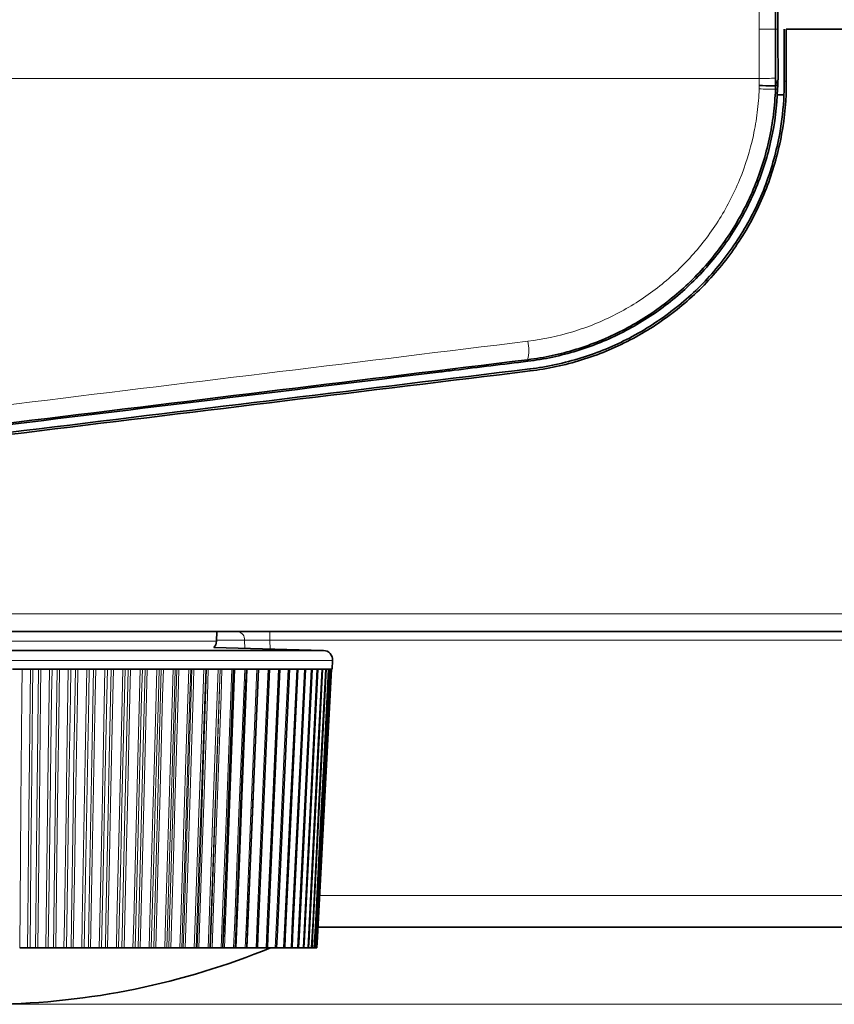
# Model space of a CAD drawing. Units: millimetres. Extents: x 27 to 806, y 42 to 553.
# Drawn here: x 373 to 395, y 42 to 68 of the extents above; entities that cross this region are included whole.
import ezdxf

# ---------------------------------------------------------------- set-up
doc = ezdxf.new("R2010")
doc.units = ezdxf.units.MM
doc.styles.add('SLDTEXTSTYLE0', font='TXT', dxfattribs={"width": 0.7, "bigfont": 'bigfont'})
doc.dimstyles.new('SLDDIMSTYLE1', dxfattribs={"dimtxt": 5.457031, "dimasz": 3.302, "dimexe": 0, "dimexo": 0.0625, "dimgap": 1.364258, "dimtad": 3, "dimdec": 3, "dimlfac": 2, "dimrnd": 1e-09, "dimzin": 12, "dimdsep": 46, "dimtxsty": 'SLDTEXTSTYLE0', "dimblk1": 'OPEN30', "dimblk2": 'OPEN30', "dimsah": 1, "dimcen": 0.09, "dimadec": 0, "dimazin": 3, "dimtfac": 1, "dimtdec": 3, "dimtofl": 0, "dimtmove": 0, "dimatfit": 3, "dimldrblk": 'OPEN30', "dimfxl": 1, "dimfrac": 2, "dimtolj": 1, "dimtzin": 12, "dimarcsym": 0})

# ---------------------------------------------------------------- blocks, each defined once
blk = doc.blocks.new('_Open30')
at = {"color": 0, "linetype": 'ByBlock', "lineweight": -2}
for p, q in [((-1, 0.267949), (0, 0)), ((0, 0), (-1, -0.267949)), ((0, 0), (-1, 0))]:
    blk.add_line(p, q, dxfattribs=at)
blk = doc.blocks.new('_D_5')
at = {"color": 8, "linetype": 'Continuous', "lineweight": 0}
for p, q in [((372.707, 87.042), (429.438, 87.042)), ((428.438, 87.042), (428.438, 42.042)), ((372.707, 42.042), (429.438, 42.042))]:
    blk.add_line(p, q, dxfattribs=at)
at = {"color": 8, "linetype": 'Continuous', "lineweight": 18, "xscale": 3.302, "yscale": 3.302}
for p, rotation in [((428.438, 87.042), 90), ((428.438, 42.042), 270)]:
    blk.add_blockref('_Open30', p, dxfattribs=dict(at, rotation=rotation))
at = {"color": 8, "linetype": 'Continuous', "lineweight": 18, "insert": (422.299, 61.24), "char_height": 4.7625, "attachment_point": 1, "rotation": 90, "style": 'SLDTEXTSTYLE0'}
blk.add_mtext('90', dxfattribs=at)

msp = doc.modelspace()

# ---------------------------------------------------------------- linework, layer by layer
at = {"color": 8, "linetype": 'Continuous', "lineweight": 18}
for p, q in [((393.45651, 67.93662), (393.02267, 67.93662)), ((393.51697, 67.93662), (393.45651, 67.93662)), ((393.02266, 66.62769), (309.7965, 66.62769)), ((393.01965, 66.35054), (393.02266, 66.43662)), ((393.02266, 66.43662), (393.02266, 66.62769)), ((393.45651, 66.63642), (393.50391, 66.4352)), ((393.68713, 66.55253), (393.74173, 66.55299)), ((393.4532, 66.34181), (393.50915, 66.33981)), ((386.87326, 59.11715), (386.86778, 59.15897)), ((386.92833, 58.91396), (386.9344, 58.85942)), ((152.92626, 52.41045), (396.48677, 52.41045)), ((380.02322, 51.70841), (380.02322, 51.93662)), ((364.81095, 51.68226), (378.60207, 51.68226)), ((379.34778, 51.70841), (378.60253, 51.70841)), ((379.35558, 51.49131), (379.34778, 51.70841)), ((397.44035, 51.70841), (380.02322, 51.70841)), ((380.02322, 51.70841), (380.03115, 51.47362)), ((363.11034, 51.43662), (381.44411, 51.43662)), ((381.68723, 51.17362), (361.7258, 51.17362)), ((381.34173, 44.93111), (396.84742, 44.93111)), ((378.78402, 43.83589), (378.77273, 43.54161))]:
    msp.add_line(p, q, dxfattribs=at)
at = {"color": 7, "linetype": 'Continuous', "lineweight": 35}
for p, q in [((393.68845, 67.93662), (393.68612, 66.82449)), ((393.74173, 66.55299), (393.73659, 67.93662)), ((393.73659, 67.93662), (397.30243, 67.93662)), ((393.68612, 66.82449), (393.68713, 66.55253)), ((393.45651, 66.43662), (393.4532, 66.34181)), ((393.45651, 66.63642), (393.45651, 66.43608)), ((393.45651, 66.43608), (393.50391, 66.4352)), ((393.51261, 66.43504), (393.50391, 66.4352)), ((393.50915, 66.33981), (393.51261, 66.43504)), ((393.51281, 66.58662), (393.51261, 66.43504)), ((393.51281, 66.58662), (393.52282, 66.58662)), ((393.49155, 66.18736), (393.67969, 66.18745)), ((396.41866, 51.93662), (152.99436, 51.93662)), ((378.60207, 51.68226), (378.60651, 51.93662)), ((381.44411, 51.43662), (378.53187, 51.51288)), ((381.44411, 51.43662), (378.53187, 51.51288)), ((363.11034, 51.43662), (381.44411, 51.43662)), ((381.67507, 50.94161), (381.68723, 51.17362)), ((373.69738, 50.94161), (373.18345, 50.94161)), ((374.20586, 50.94161), (373.69738, 50.94161)), ((374.70748, 50.94161), (374.20586, 50.94161)), ((375.20088, 50.94161), (374.70748, 50.94161)), ((375.6847, 50.94161), (375.20088, 50.94161)), ((376.15762, 50.94161), (375.6847, 50.94161)), ((376.61834, 50.94161), (376.15762, 50.94161)), ((377.06559, 50.94161), (376.61834, 50.94161)), ((377.49816, 50.94161), (377.06559, 50.94161)), ((377.91485, 50.94161), (377.49816, 50.94161)), ((378.31452, 50.94161), (377.91485, 50.94161)), ((378.69608, 50.94161), (378.31452, 50.94161)), ((379.05849, 50.94161), (378.69608, 50.94161)), ((379.40074, 50.94161), (379.05849, 50.94161)), ((379.72191, 50.94161), (379.40074, 50.94161)), ((380.0211, 50.94161), (379.72191, 50.94161)), ((380.2975, 50.94161), (380.0211, 50.94161)), ((380.55036, 50.94161), (380.2975, 50.94161)), ((380.77898, 50.94161), (380.55036, 50.94161)), ((380.98273, 50.94161), (380.77898, 50.94161)), ((381.16105, 50.94161), (380.98273, 50.94161)), ((381.31346, 50.94161), (381.16105, 50.94161)), ((381.43954, 50.94161), (381.31346, 50.94161)), ((381.53894, 50.94161), (381.43954, 50.94161)), ((381.61139, 50.94161), (381.53894, 50.94161)), ((381.65669, 50.94161), (381.61139, 50.94161)), ((381.67472, 50.94161), (381.65669, 50.94161)), ((396.84742, 44.08662), (381.29783, 44.08662)), ((379.09936, 43.54159), (379.11117, 43.83591)), ((373.37241, 43.54161), (373.58102, 43.54161)), ((373.64672, 43.54161), (373.79036, 43.54161)), ((373.85378, 43.54161), (374.06857, 43.54161)), ((374.13347, 43.54161), (374.2667, 43.54161)), ((374.32926, 43.54161), (374.54963, 43.54161)), ((374.61357, 43.54161), (374.73601, 43.54161)), ((374.79755, 43.54161), (375.02291, 43.54161)), ((375.0857, 43.54161), (375.19703, 43.54161)), ((375.25737, 43.54161), (375.48709, 43.54161)), ((375.54857, 43.54161), (375.64847, 43.54161)), ((375.70745, 43.54161), (375.94091, 43.54161)), ((376.00091, 43.54161), (376.08911, 43.54161)), ((376.14657, 43.54161), (376.38313, 43.54161)), ((376.44147, 43.54161), (376.51774, 43.54161)), ((376.57352, 43.54161), (376.81253, 43.54161)), ((376.86906, 43.54161), (376.93318, 43.54161)), ((376.98713, 43.54161), (377.22793, 43.54161)), ((377.2825, 43.54161), (377.3343, 43.54161)), ((377.38627, 43.54161), (377.6282, 43.54161)), ((377.68065, 43.54161), (377.71999, 43.54161)), ((377.76984, 43.54161), (378.01224, 43.54161)), ((378.06244, 43.54161), (378.0892, 43.54161)), ((378.13678, 43.54161), (378.37899, 43.54161)), ((378.42679, 43.54161), (378.44091, 43.54161)), ((378.48611, 43.54161), (378.72746, 43.54161)), ((378.81685, 43.54161), (379.05668, 43.54161)), ((379.1281, 43.54161), (379.36575, 43.54161)), ((379.41901, 43.54161), (379.41091, 43.54161)), ((379.41901, 43.54161), (379.65383, 43.54161)), ((379.69139, 43.54161), (379.92013, 43.54161)), ((379.95756, 43.54161), (380.16392, 43.54161)), ((380.19915, 43.54161), (380.38452, 43.54161)), ((380.41747, 43.54161), (380.58134, 43.54161)), ((380.61175, 43.54161), (380.75383, 43.54161)), ((380.78162, 43.54161), (380.90153, 43.54161)), ((380.9269, 43.54161), (381.02402, 43.54161)), ((381.04727, 43.54161), (381.12097, 43.54161)), ((381.14248, 43.54161), (381.19212, 43.54161)), ((381.21183, 43.54161), (381.23727, 43.54161)), ((381.25513, 43.54161), (381.2563, 43.54161))]:
    msp.add_line(p, q, dxfattribs=at)
at = {"color": 8, "linetype": 'Continuous', "lineweight": 18, "flags": 128}
for points in [[(373.43695, 50.94161), (373.43071, 50.22442), (373.40573, 47.35565), (373.39321, 45.92127), (373.37241, 43.54161)], [(373.58102, 43.54161), (373.58825, 44.25869), (373.61722, 47.12703), (373.63172, 48.5612), (373.65583, 50.94161)], [(373.72492, 50.94161), (373.71735, 50.22453), (373.68707, 47.35619), (373.67191, 45.92202), (373.64672, 43.54161)], [(373.79036, 43.54161), (373.79806, 44.2588), (373.82889, 47.12756), (373.84432, 48.56195), (373.86994, 50.94161)], [(373.93681, 50.94161), (373.92878, 50.22442), (373.89663, 47.35565), (373.88053, 45.92127), (373.85378, 43.54161)], [(374.06857, 43.54161), (374.07769, 44.25869), (374.11423, 47.12703), (374.13253, 48.5612), (374.16293, 50.94161)], [(374.23119, 50.94161), (374.22173, 50.22453), (374.18388, 47.35619), (374.16494, 45.92202), (374.13347, 43.54161)], [(374.2667, 43.54161), (374.27617, 44.2588), (374.3141, 47.12756), (374.33308, 48.56195), (374.36458, 50.94161)], [(374.43056, 50.94161), (374.42076, 50.22442), (374.38152, 47.35565), (374.36188, 45.92127), (374.32926, 43.54161)], [(374.54963, 43.54161), (374.56063, 44.25869), (374.60465, 47.12703), (374.62669, 48.5612), (374.66329, 50.94161)], [(374.73054, 50.94161), (374.71921, 50.22453), (374.6739, 47.35619), (374.65123, 45.92202), (374.61357, 43.54161)], [(374.73601, 43.54161), (374.74724, 44.2588), (374.79216, 47.12756), (374.81464, 48.56195), (374.85194, 50.94161)], [(374.91684, 50.94161), (374.90529, 50.22442), (374.85908, 47.35565), (374.83596, 45.92127), (374.79755, 43.54161)], [(375.02291, 43.54161), (375.03574, 44.25869), (375.08712, 47.12703), (375.11284, 48.5612), (375.15556, 50.94161)], [(375.2216, 50.94161), (375.20844, 50.22453), (375.15578, 47.35619), (375.12944, 45.92202), (375.0857, 43.54161)], [(375.19703, 43.54161), (375.20997, 44.2588), (375.26176, 47.12756), (375.28768, 48.56195), (375.33068, 50.94161)], [(375.39432, 50.94161), (375.38106, 50.22442), (375.32801, 47.35565), (375.30146, 45.92127), (375.25737, 43.54161)], [(375.48709, 43.54161), (375.50173, 44.25869), (375.56033, 47.12703), (375.58966, 48.5612), (375.63837, 50.94161)], [(375.70302, 50.94161), (375.68806, 50.22453), (375.62821, 47.35619), (375.59828, 45.92202), (375.54857, 43.54161)], [(375.64847, 43.54161), (375.6631, 44.2588), (375.72163, 47.12756), (375.7509, 48.56195), (375.79949, 50.94161)], [(375.86169, 50.94161), (375.84676, 50.22442), (375.787, 47.35565), (375.7571, 45.92127), (375.70745, 43.54161)], [(375.94091, 43.54161), (375.95732, 44.25869), (376.02298, 47.12703), (376.05583, 48.5612), (376.1104, 50.94161)], [(376.17349, 50.94161), (376.15678, 50.22453), (376.0899, 47.35619), (376.05645, 45.92202), (376.00091, 43.54161)], [(376.08911, 43.54161), (376.10538, 44.2588), (376.17048, 47.12756), (376.20304, 48.56195), (376.25708, 50.94161)], [(376.31767, 50.94161), (376.30111, 50.22442), (376.23481, 47.35565), (376.20164, 45.92127), (376.14657, 43.54161)], [(376.38313, 43.54161), (376.40125, 44.25869), (376.47379, 47.12703), (376.51008, 48.5612), (376.57036, 50.94161)], [(376.63172, 50.94161), (376.61329, 50.22453), (376.53956, 47.35619), (376.50269, 45.92202), (376.44147, 43.54161)], [(376.51774, 43.54161), (376.53561, 44.2588), (376.6071, 47.12756), (376.64286, 48.56195), (376.70219, 50.94161)], [(376.76101, 50.94161), (376.74286, 50.22442), (376.67021, 47.35565), (376.63386, 45.92127), (376.57352, 43.54161)], [(376.81253, 43.54161), (376.83232, 44.25869), (376.91154, 47.12703), (376.95117, 48.5612), (377.01699, 50.94161)], [(377.07645, 50.94161), (377.05636, 50.22453), (376.97599, 47.35619), (376.93579, 45.92202), (376.86906, 43.54161)], [(376.93318, 43.54161), (376.9526, 44.2588), (377.03029, 47.12756), (377.06914, 48.56195), (377.13361, 50.94161)], [(377.1905, 50.94161), (377.17081, 50.22442), (377.09201, 47.35565), (377.05258, 45.92127), (376.98713, 43.54161)], [(377.22793, 43.54161), (377.24934, 44.25869), (377.33502, 47.12703), (377.37788, 48.5612), (377.44906, 50.94161)], [(377.50646, 50.94161), (377.48476, 50.22453), (377.39796, 47.35619), (377.35456, 45.92202), (377.2825, 43.54161)], [(377.3343, 43.54161), (377.35521, 44.2588), (377.43889, 47.12756), (377.48073, 48.56195), (377.55016, 50.94161)], [(377.60496, 50.94161), (377.58379, 50.22442), (377.49904, 47.35565), (377.45664, 45.92127), (377.38627, 43.54161)], [(377.6282, 43.54161), (377.65116, 44.25869), (377.74307, 47.12703), (377.78905, 48.5612), (377.8654, 50.94161)], [(377.92057, 50.94161), (377.89732, 50.22453), (377.80434, 47.35619), (377.75784, 45.92202), (377.68065, 43.54161)], [(377.71999, 43.54161), (377.74234, 44.2588), (377.83177, 47.12756), (377.87649, 48.56195), (377.95069, 50.94161)], [(378.00325, 50.94161), (377.98065, 50.22442), (377.8902, 47.35565), (377.84495, 45.92127), (377.76984, 43.54161)], [(378.01224, 43.54161), (378.0367, 44.25869), (378.13458, 47.12703), (378.18354, 48.5612), (378.26485, 50.94161)], [(378.31765, 50.94161), (378.29292, 50.22453), (378.19401, 47.35619), (378.14454, 45.92202), (378.06244, 43.54161)], [(378.0892, 43.54161), (378.11293, 44.2588), (378.20786, 47.12756), (378.25534, 48.56195), (378.3341, 50.94161)], [(378.38429, 50.94161), (378.36032, 50.22442), (378.26441, 47.35565), (378.21642, 45.92127), (378.13678, 43.54161)], [(378.37899, 43.54161), (378.40488, 44.25869), (378.50846, 47.12703), (378.56028, 48.5612), (378.64633, 50.94161)], [(378.69661, 50.94161), (378.67046, 50.22453), (378.56589, 47.35619), (378.5136, 45.92202), (378.42679, 43.54161)], [(378.44091, 43.54161), (378.46595, 44.2588), (378.56614, 47.12756), (378.61624, 48.56195), (378.69935, 50.94161)], [(378.74702, 50.94161), (378.72175, 50.22442), (378.62064, 47.35565), (378.57006, 45.92127), (378.48611, 43.54161)], [(378.72746, 43.54161), (378.7547, 44.25869), (378.86371, 47.12703), (378.91824, 48.5612), (379.00879, 50.94161)], [(379.09045, 50.94161), (379.06395, 50.22442), (378.95792, 47.35565), (378.90488, 45.92127), (378.81685, 43.54161)], [(379.05668, 43.54161), (379.0852, 44.25869), (379.19934, 47.12703), (379.25643, 48.5612), (379.35123, 50.94161)], [(379.41364, 50.94161), (379.38599, 50.22442), (379.27533, 47.35565), (379.21997, 45.92127), (379.1281, 43.54161)], [(379.36575, 43.54161), (379.39548, 44.25869), (379.51443, 47.12703), (379.57392, 48.5612), (379.67271, 50.94161)], [(379.71571, 50.94161), (379.68697, 50.22442), (379.57199, 47.35565), (379.51447, 45.92127), (379.41901, 43.54161)], [(379.65383, 43.54161), (379.68468, 44.25869), (379.80812, 47.12703), (379.86986, 48.5612), (379.97237, 50.94161)], [(379.92013, 43.54161), (379.95202, 44.25869), (380.0796, 47.12703), (380.14341, 48.5612), (380.24936, 50.94161)], [(380.16392, 43.54161), (380.19675, 44.25869), (380.32813, 47.12703), (380.39384, 48.5612), (380.50294, 50.94161)], [(380.38452, 43.54161), (380.41822, 44.25869), (380.55303, 47.12703), (380.62046, 48.5612), (380.73242, 50.94161)], [(380.58134, 43.54161), (380.6158, 44.25869), (380.75369, 47.12703), (380.82265, 48.5612), (380.93715, 50.94161)], [(380.75383, 43.54161), (380.78897, 44.25869), (380.92954, 47.12703), (380.99985, 48.5612), (381.11658, 50.94161)], [(380.90153, 43.54161), (380.93724, 44.25869), (381.08012, 47.12703), (381.15158, 48.5612), (381.27022, 50.94161)], [(381.02402, 43.54161), (381.06021, 44.25869), (381.205, 47.12703), (381.27742, 48.5612), (381.39764, 50.94161)], [(381.12097, 43.54161), (381.15754, 44.25869), (381.30385, 47.12703), (381.37703, 48.5612), (381.4985, 50.94161)], [(381.19212, 43.54161), (381.22897, 44.25869), (381.3764, 47.12703), (381.45013, 48.5612), (381.57253, 50.94161)], [(381.23727, 43.54161), (381.2743, 44.25869), (381.42244, 47.12703), (381.49652, 48.5612), (381.61951, 50.94161)], [(381.2563, 43.54161), (381.2934, 44.25869), (381.44185, 47.12703), (381.51608, 48.5612), (381.63932, 50.94161)]]:
    msp.add_lwpolyline(points, dxfattribs=at)
at = {"color": 7, "linetype": 'Continuous', "lineweight": 35, "flags": 128}
for points in [[(379.05641, 50.94161), (379.02892, 50.22453), (378.91897, 47.35619), (378.86399, 45.92202), (378.78402, 43.83589)], [(379.39606, 50.94161), (379.3673, 50.22453), (379.25228, 47.35619), (379.19477, 45.92202), (379.11111, 43.83589)], [(379.40586, 43.54158), (379.41815, 43.83582), (379.71518, 50.9416)], [(379.69139, 43.54158), (379.70414, 43.83575), (380.01226, 50.9416)], [(379.95517, 43.54158), (379.96835, 43.83568), (380.28671, 50.9416)], [(380.19648, 43.54159), (380.21004, 43.83561), (380.53778, 50.94158)], [(380.41466, 43.5416), (380.42857, 43.83555), (380.76478, 50.94158)], [(380.60911, 43.5416), (380.62332, 43.8355), (380.96709, 50.94157)], [(380.77929, 43.54158), (380.79377, 43.83545), (381.14415, 50.94158)], [(380.92474, 43.54157), (380.93946, 43.83541), (381.29548, 50.94159)], [(381.04506, 43.54157), (381.05997, 43.83538), (381.42067, 50.9416)], [(381.13992, 43.54158), (381.15498, 43.83535), (381.51937, 50.94159)], [(381.20906, 43.54159), (381.22423, 43.83533), (381.59131, 50.94157)], [(381.2523, 43.54161), (381.26754, 43.83532), (381.63629, 50.94157)], [(381.2695, 43.54159), (381.28477, 43.83532), (381.65419, 50.94157)], [(378.77416, 43.54161), (378.80045, 44.2588), (378.80535, 44.39246)]]:
    msp.add_lwpolyline(points, dxfattribs=at)
at = {"color": 8, "linetype": 'Continuous', "lineweight": 18}
for centre, radius, start, end in [((393.12182, 72.48711), 5.86026, 269.030426, 273.27406), ((393.39655, 74.30422), 7.96261, 267.286959, 270.407645), ((385.8686, 59.40696), 1.0295, 346.06144, 13.457775), ((379.1349, 51.72747), 0.21373, 354.882213, 78.115414)]:
    msp.add_arc(centre, radius, start, end, dxfattribs=at)
at = {"color": 7, "linetype": 'Continuous', "lineweight": 35}
for centre, radius, start, end in [((378.35211, 51.68662), 0.25, 315.975883, 359), ((381.43757, 51.18671), 0.25, 357, 88.5), ((372.4307, 62.03971), 20, 270.790167, 292.358402)]:
    msp.add_arc(centre, radius, start, end, dxfattribs=at)
at = {"color": 8, "linetype": 'Continuous', "lineweight": 18}
for points in [[(393.02267, 67.93662), (393.02267, 68.37296), (393.02266, 68.80928), (393.02266, 69.24555)], [(393.02266, 66.62769), (393.02266, 67.06396), (393.02267, 67.50028), (393.02267, 67.93662)], [(360.50956, 56.42612), (369.30986, 57.50125), (378.0976, 58.57485), (386.86983, 59.64655)]]:
    msp.add_open_spline(points, degree=3, dxfattribs=at)
at = {"color": 7, "linetype": 'Continuous', "lineweight": 35}
for points in [[(393.45651, 69.23682), (393.45651, 68.80346), (393.45651, 68.37006), (393.45651, 67.93662)], [(393.51436, 68.43662), (393.51527, 68.26995), (393.51614, 68.10329), (393.51697, 67.93662)], [(393.45651, 67.93662), (393.45651, 67.50319), (393.45651, 67.06978), (393.45651, 66.63642)], [(393.45651, 66.43662), (393.45651, 66.43644), (393.45651, 66.43626), (393.45651, 66.43608)], [(393.68713, 66.55253), (393.68758, 66.43038), (393.68508, 66.30869), (393.67969, 66.18745)], [(386.86778, 59.15897), (378.09563, 58.08668), (369.3073, 57.01241), (360.50665, 55.93664)], [(384.9157, 58.87821), (385.56831, 58.95786), (386.22083, 59.03751), (386.87326, 59.11715)], [(360.51342, 55.89963), (368.51943, 56.87686), (376.51501, 57.85282), (384.49741, 58.82715)], [(386.92833, 58.91396), (378.24442, 57.8551), (369.54561, 56.79444), (360.83513, 55.73234)], [(360.84133, 55.67799), (369.55175, 56.74002), (378.25052, 57.80063), (386.9344, 58.85942)], [(384.49741, 58.82715), (384.63685, 58.84417), (384.77628, 58.86119), (384.9157, 58.87821)]]:
    msp.add_open_spline(points, degree=3, dxfattribs=at)
for points, knots in [([(393.51697, 67.93662), (393.51805, 67.71991), (393.51906, 67.50319), (393.52, 67.28648), (393.52048, 67.17812), (393.52093, 67.06977), (393.52137, 66.96141), (393.52181, 66.85305), (393.52223, 66.74469), (393.52264, 66.63633), (393.5227, 66.61976), (393.52276, 66.60319), (393.52282, 66.58662)], [0, 0, 0, 0, 0.00130358393, 0.00130358393, 0.00130358393, 0.00195537611, 0.00195537611, 0.00195537611, 0.00260716834, 0.00260716834, 0.00260716834, 0.00270684831, 0.00270684831, 0.00270684831, 0.00270684831]), ([(386.9344, 58.85942), (387.40098, 58.91631), (387.85563, 59.01435), (388.52078, 59.21946), (388.73962, 59.29776), (389.17133, 59.47495), (389.38518, 59.57436), (390.0102, 59.90078), (390.40219, 60.15279), (390.95402, 60.58118), (391.13179, 60.73258), (391.47452, 61.05322), (391.64018, 61.22333), (392.10837, 61.75086), (392.38541, 62.12673), (392.74918, 62.72624), (392.86166, 62.93212), (393.06824, 63.35656), (393.1619, 63.57453), (393.40974, 64.23356), (393.53337, 64.68398), (393.70046, 65.60614), (393.74349, 66.07997), (393.74173, 66.55299)], [0, 0, 0, 0, 0.125, 0.125, 0.1875, 0.1875, 0.25, 0.25, 0.375, 0.375, 0.4375, 0.4375, 0.5, 0.5, 0.625, 0.625, 0.6875, 0.6875, 0.75, 0.75, 0.875, 0.875, 1, 1, 1, 1]), ([(393.45651, 66.43662), (393.45645, 66.43478), (393.41129, 66.43375), (393.25384, 66.43375), (393.14224, 66.43478), (393.02266, 66.43662)], [0, 0, 0, 0, 0.5, 0.5, 1, 1, 1, 1]), ([(393.4532, 66.34181), (393.44541, 66.11856), (393.42768, 65.89631), (393.37247, 65.45382), (393.33482, 65.23302), (393.24088, 64.79922), (393.18456, 64.58564), (393.05365, 64.16489), (392.97903, 63.95772), (392.81151, 63.54989), (392.71858, 63.3492), (392.51395, 62.95446), (392.4023, 62.76078), (392.16467, 62.38771), (392.03823, 62.20738), (391.77025, 61.85873), (391.62871, 61.69041), (391.33056, 61.36603), (391.17392, 61.20993), (390.84506, 60.91024), (390.67463, 60.76834), (390.32409, 60.50161), (390.14373, 60.37654), (389.77273, 60.14259), (389.58208, 60.03372), (389.19062, 59.83251), (388.9892, 59.73991), (388.57821, 59.57274), (388.37022, 59.49873), (387.94935, 59.36947), (387.73656, 59.31423), (387.30591, 59.22244), (387.08806, 59.1859), (386.86778, 59.15897)], [0, 0, 0, 0, 0.0625, 0.0625, 0.125, 0.125, 0.1875, 0.1875, 0.25, 0.25, 0.3125, 0.3125, 0.375, 0.375, 0.4375, 0.4375, 0.5, 0.5, 0.5625, 0.5625, 0.625, 0.625, 0.6875, 0.6875, 0.75, 0.75, 0.8125, 0.8125, 0.875, 0.875, 0.9375, 0.9375, 1, 1, 1, 1]), ([(393.50915, 66.33981), (393.49284, 65.88963), (393.4368, 65.44736), (393.29539, 64.79538), (393.23869, 64.57996), (393.10564, 64.15303), (393.02886, 63.94068), (392.77314, 63.3207), (392.56825, 62.92728), (392.2105, 62.36629), (392.08286, 62.18414), (391.81016, 61.82991), (391.66512, 61.65805), (391.21278, 61.16748), (390.88558, 60.87017), (390.35684, 60.46818), (390.17427, 60.34151), (389.79597, 60.10341), (389.60193, 59.99313), (389.01058, 59.69029), (388.60198, 59.52448), (387.75613, 59.26478), (387.31689, 59.17104), (386.87326, 59.11715)], [0, 0, 0, 0, 0.125, 0.125, 0.1875, 0.1875, 0.25, 0.25, 0.375, 0.375, 0.4375, 0.4375, 0.5, 0.5, 0.625, 0.625, 0.6875, 0.6875, 0.75, 0.75, 0.875, 0.875, 1, 1, 1, 1]), ([(393.67969, 66.18745), (393.66436, 65.84263), (393.62562, 65.50151), (393.52382, 64.9358), (393.4726, 64.7093), (393.34932, 64.25961), (393.27679, 64.03527), (393.02999, 63.3782), (392.82707, 62.96109), (392.46703, 62.36579), (392.33774, 62.17241), (392.06057, 61.79581), (391.91258, 61.61269), (391.4493, 61.09015), (391.11174, 60.7737), (390.37994, 60.20381), (389.98299, 59.94861), (389.16264, 59.51953), (388.73606, 59.34383), (387.85037, 59.06942), (387.39009, 58.97026), (386.92833, 58.91396)], [0.0007237329, 0.0007237329, 0.0007237329, 0.0007237329, 0.0027823103, 0.0027823103, 0.0041734654, 0.0041734654, 0.0055646205, 0.0055646205, 0.0083469308, 0.0083469308, 0.0097380859, 0.0097380859, 0.011129241, 0.011129241, 0.0139115513, 0.0139115513, 0.0166938615, 0.0166938615, 0.0194761718, 0.0194761718, 0.0222584821, 0.0222584821, 0.0222584821, 0.0222584821]), ([(373.64672, 43.54161), (373.64295, 43.54161), (373.6354, 43.54161), (373.61959, 43.54161), (373.60267, 43.54161), (373.5895, 43.54161), (373.58281, 43.54161), (373.58102, 43.54161)], [0, 0, 0, 0, 0.22932187, 0.45865088, 0.68782436, 0.91695544, 1, 1, 1, 1]), ([(373.85378, 43.54161), (373.84854, 43.54161), (373.83807, 43.54161), (373.82082, 43.54161), (373.8049, 43.54161), (373.79518, 43.54161), (373.79107, 43.54161), (373.79036, 43.54161)], [0, 0, 0, 0, 0.23779844, 0.47560308, 0.71327453, 0.95092183, 1, 1, 1, 1]), ([(374.13347, 43.54161), (374.12992, 43.54161), (374.12282, 43.54161), (374.1074, 43.54161), (374.09059, 43.54161), (374.07727, 43.54161), (374.0704, 43.54161), (374.06857, 43.54161)], [0, 0, 0, 0, 0.22932187, 0.45865088, 0.68782436, 0.91695544, 1, 1, 1, 1]), ([(374.32926, 43.54161), (374.32392, 43.54161), (374.31324, 43.54161), (374.29605, 43.54161), (374.28047, 43.54161), (374.27118, 43.54161), (374.26735, 43.54161), (374.2667, 43.54161)], [0, 0, 0, 0, 0.23779844, 0.47560308, 0.71327453, 0.95092183, 1, 1, 1, 1]), ([(374.61357, 43.54161), (374.61026, 43.54161), (374.60363, 43.54161), (374.58863, 43.54161), (374.57197, 43.54161), (374.55855, 43.54161), (374.55151, 43.54161), (374.54963, 43.54161)], [0, 0, 0, 0, 0.22932187, 0.45865088, 0.68782436, 0.91695544, 1, 1, 1, 1]), ([(374.79755, 43.54161), (374.79212, 43.54161), (374.78127, 43.54161), (374.76418, 43.54161), (374.74897, 43.54161), (374.74015, 43.54161), (374.73662, 43.54161), (374.73601, 43.54161)], [0, 0, 0, 0, 0.23779844, 0.47560308, 0.71327453, 0.95092183, 1, 1, 1, 1]), ([(375.0857, 43.54161), (375.08263, 43.54161), (375.07649, 43.54161), (375.06196, 43.54161), (375.0455, 43.54161), (375.032, 43.54161), (375.02482, 43.54161), (375.02291, 43.54161)], [0, 0, 0, 0, 0.22932187, 0.45865088, 0.68782436, 0.91695544, 1, 1, 1, 1]), ([(375.25737, 43.54161), (375.25187, 43.54161), (375.24086, 43.54161), (375.22393, 43.54161), (375.20914, 43.54161), (375.20081, 43.54161), (375.19758, 43.54161), (375.19703, 43.54161)], [0, 0, 0, 0, 0.237798443, 0.475603076, 0.713274532, 0.950921833, 1, 1, 1, 1]), ([(375.54857, 43.54161), (375.54575, 43.54161), (375.54011, 43.54161), (375.52609, 43.54161), (375.50988, 43.54161), (375.49634, 43.54161), (375.48904, 43.54161), (375.48709, 43.54161)], [0, 0, 0, 0, 0.22932187, 0.45865088, 0.68782436, 0.91695544, 1, 1, 1, 1]), ([(375.70745, 43.54161), (375.70189, 43.54161), (375.69077, 43.54161), (375.67404, 43.54161), (375.65971, 43.54161), (375.65188, 43.54161), (375.64897, 43.54161), (375.64847, 43.54161)], [0, 0, 0, 0, 0.23779844, 0.47560308, 0.71327453, 0.95092183, 1, 1, 1, 1]), ([(376.00091, 43.54161), (375.99835, 43.54161), (375.99323, 43.54161), (375.97976, 43.54161), (375.96383, 43.54161), (375.95029, 43.54161), (375.94289, 43.54161), (375.94091, 43.54161)], [0, 0, 0, 0, 0.22932187, 0.45865088, 0.68782436, 0.91695544, 1, 1, 1, 1]), ([(376.14657, 43.54161), (376.14097, 43.54161), (376.12976, 43.54161), (376.11327, 43.54161), (376.09944, 43.54161), (376.09215, 43.54161), (376.08956, 43.54161), (376.08911, 43.54161)], [0, 0, 0, 0, 0.23779844, 0.47560308, 0.71327453, 0.95092183, 1, 1, 1, 1]), ([(376.44147, 43.54161), (376.43918, 43.54161), (376.4346, 43.54161), (376.42171, 43.54161), (376.40612, 43.54161), (376.39261, 43.54161), (376.38512, 43.54161), (376.38313, 43.54161)], [0, 0, 0, 0, 0.22932187, 0.45865088, 0.68782436, 0.91695544, 1, 1, 1, 1]), ([(376.57352, 43.54161), (376.56789, 43.54161), (376.55662, 43.54161), (376.54043, 43.54161), (376.52714, 43.54161), (376.52039, 43.54161), (376.51813, 43.54161), (376.51774, 43.54161)], [0, 0, 0, 0, 0.23779844, 0.47560308, 0.71327453, 0.95092183, 1, 1, 1, 1]), ([(376.86906, 43.54161), (376.86704, 43.54161), (376.86301, 43.54161), (376.85074, 43.54161), (376.83552, 43.54161), (376.82209, 43.54161), (376.81454, 43.54161), (376.81253, 43.54161)], [0, 0, 0, 0, 0.22932187, 0.45865088, 0.68782436, 0.91695544, 1, 1, 1, 1]), ([(376.98713, 43.54161), (376.98149, 43.54161), (376.9702, 43.54161), (376.95434, 43.54161), (376.94162, 43.54161), (376.93544, 43.54161), (376.93351, 43.54161), (376.93318, 43.54161)], [0, 0, 0, 0, 0.237798443, 0.475603076, 0.713274532, 0.950921833, 1, 1, 1, 1]), ([(377.2825, 43.54161), (377.28076, 43.54161), (377.27728, 43.54161), (377.26567, 43.54161), (377.25086, 43.54161), (377.23755, 43.54161), (377.22995, 43.54161), (377.22793, 43.54161)], [0, 0, 0, 0, 0.22932187, 0.45865088, 0.68782436, 0.91695544, 1, 1, 1, 1]), ([(377.38627, 43.54161), (377.38062, 43.54161), (377.36934, 43.54161), (377.35386, 43.54161), (377.34175, 43.54161), (377.33615, 43.54161), (377.33457, 43.54161), (377.3343, 43.54161)], [0, 0, 0, 0, 0.23779844, 0.47560308, 0.71327453, 0.95092183, 1, 1, 1, 1]), ([(377.68065, 43.54161), (377.6792, 43.54161), (377.67629, 43.54161), (377.66536, 43.54161), (377.65101, 43.54161), (377.63784, 43.54161), (377.63022, 43.54161), (377.6282, 43.54161)], [0, 0, 0, 0, 0.22932187, 0.45865088, 0.68782436, 0.91695544, 1, 1, 1, 1]), ([(377.76984, 43.54161), (377.76421, 43.54161), (377.75296, 43.54161), (377.7379, 43.54161), (377.72643, 43.54161), (377.72144, 43.54161), (377.7202, 43.54161), (377.71999, 43.54161)], [0, 0, 0, 0, 0.23779844, 0.47560308, 0.71327453, 0.95092183, 1, 1, 1, 1]), ([(378.06244, 43.54161), (378.06127, 43.54161), (378.05893, 43.54161), (378.04871, 43.54161), (378.03486, 43.54161), (378.02188, 43.54161), (378.01426, 43.54161), (378.01224, 43.54161)], [0, 0, 0, 0, 0.22932187, 0.45865088, 0.68782436, 0.91695544, 1, 1, 1, 1]), ([(378.13678, 43.54161), (378.13119, 43.54161), (378.12001, 43.54161), (378.10541, 43.54161), (378.09462, 43.54161), (378.09024, 43.54161), (378.08935, 43.54161), (378.0892, 43.54161)], [0, 0, 0, 0, 0.23779844, 0.47560308, 0.71327453, 0.95092183, 1, 1, 1, 1]), ([(378.42679, 43.54161), (378.42592, 43.54161), (378.42416, 43.54161), (378.41469, 43.54161), (378.40137, 43.54161), (378.38861, 43.54161), (378.38101, 43.54161), (378.37899, 43.54161)], [0, 0, 0, 0, 0.22932187, 0.45865088, 0.68782436, 0.91695544, 1, 1, 1, 1]), ([(378.48611, 43.54161), (378.48056, 43.54161), (378.46948, 43.54161), (378.45539, 43.54161), (378.44529, 43.54161), (378.44154, 43.54161), (378.441, 43.54161), (378.44091, 43.54161)], [0, 0, 0, 0, 0.23779844, 0.47560308, 0.71327453, 0.95092183, 1, 1, 1, 1]), ([(378.77273, 43.54161), (378.77215, 43.54161), (378.77098, 43.54161), (378.76228, 43.54161), (378.74953, 43.54161), (378.73702, 43.54161), (378.72946, 43.54161), (378.72746, 43.54161)], [0, 0, 0, 0, 0.22932187, 0.45865088, 0.68782436, 0.91695544, 1, 1, 1, 1]), ([(378.81685, 43.54161), (378.81135, 43.54161), (378.80035, 43.54161), (378.7871, 43.54161), (378.77892, 43.54161), (378.77738, 43.54161), (378.77699, 43.54161)], [0, 0, 0, 0, 0.299752972, 0.599513745, 0.899106646, 1, 1, 1, 1]), ([(379.09931, 43.54161), (379.09901, 43.54161), (379.09843, 43.54161), (379.09052, 43.54161), (379.07839, 43.54161), (379.06616, 43.54161), (379.05867, 43.54161), (379.05668, 43.54161)], [0, 0, 0, 0, 0.229321868, 0.458650877, 0.687824362, 0.916955442, 1, 1, 1, 1]), ([(379.1281, 43.54161), (379.12281, 43.54161), (379.11221, 43.54161), (379.10235, 43.54161), (379.09946, 43.54161), (379.09936, 43.54161)], [0, 0, 0, 0, 0.49141887, 0.98285053, 1, 1, 1, 1]), ([(379.40527, 43.54161), (379.40523, 43.54161), (379.40513, 43.54161), (379.39847, 43.54161), (379.38705, 43.54161), (379.37513, 43.54161), (379.36772, 43.54161), (379.36575, 43.54161)], [0, 0, 0, 0, 0.17395648, 0.41976045, 0.66539772, 0.91098953, 1, 1, 1, 1]), ([(379.69069, 43.54161), (379.69079, 43.54161), (379.69109, 43.54161), (379.68536, 43.54161), (379.67466, 43.54161), (379.66308, 43.54161), (379.65578, 43.54161), (379.65383, 43.54161)], [0, 0, 0, 0, 0.14105649, 0.39665043, 0.65207104, 0.90744439, 1, 1, 1, 1]), ([(379.95449, 43.54161), (379.95466, 43.54161), (379.95526, 43.54161), (379.95036, 43.54161), (379.94043, 43.54161), (379.92922, 43.54161), (379.92204, 43.54161), (379.92013, 43.54161)], [0, 0, 0, 0, 0.10539806, 0.3716028, 0.63762702, 0.90360201, 1, 1, 1, 1]), ([(380.19597, 43.54161), (380.19612, 43.54161), (380.19693, 43.54161), (380.19275, 43.54161), (380.18363, 43.54161), (380.17282, 43.54161), (380.16579, 43.54161), (380.16392, 43.54161)], [0, 0, 0, 0, 0.06672952, 0.34444078, 0.6219637, 0.89943527, 1, 1, 1, 1]), ([(380.41444, 43.54161), (380.41451, 43.54161), (380.41543, 43.54161), (380.41186, 43.54161), (380.40361, 43.54161), (380.39322, 43.54161), (380.38635, 43.54161), (380.38452, 43.54161)], [0, 0, 0, 0, 0.02477336, 0.31496942, 0.60496868, 0.89491428, 1, 1, 1, 1]), ([(380.60893, 43.54161), (380.60852, 43.54161), (380.60769, 43.54161), (380.59954, 43.54161), (380.58982, 43.54161), (380.58312, 43.54161), (380.58134, 43.54161)], [0, 0, 0, 0, 0.28292153, 0.58648787, 0.88999804, 1, 1, 1, 1]), ([(380.7788, 43.54161), (380.77866, 43.54161), (380.77836, 43.54161), (380.77125, 43.54161), (380.76207, 43.54161), (380.75556, 43.54161), (380.75383, 43.54161)], [0, 0, 0, 0, 0.24755414, 0.56609283, 0.88457258, 1, 1, 1, 1]), ([(380.92407, 43.54161), (380.92412, 43.54161), (380.92426, 43.54161), (380.9181, 43.54161), (380.90949, 43.54161), (380.9032, 43.54161), (380.90153, 43.54161)], [0, 0, 0, 0, 0.208319669, 0.543467788, 0.878553893, 1, 1, 1, 1]), ([(381.04435, 43.54161), (381.04451, 43.54161), (381.04498, 43.54161), (381.0397, 43.54161), (381.03169, 43.54161), (381.02563, 43.54161), (381.02402, 43.54161)], [0, 0, 0, 0, 0.164673946, 0.518298944, 0.87185851, 1, 1, 1, 1]), ([(381.13932, 43.54161), (381.13949, 43.54161), (381.14022, 43.54161), (381.1357, 43.54161), (381.12833, 43.54161), (381.12252, 43.54161), (381.12097, 43.54161)], [0, 0, 0, 0, 0.11596943, 0.49021289, 0.86438709, 1, 1, 1, 1]), ([(381.20869, 43.54161), (381.20881, 43.54161), (381.20969, 43.54161), (381.20584, 43.54161), (381.19915, 43.54161), (381.1936, 43.54161), (381.19212, 43.54161)], [0, 0, 0, 0, 0.06143061, 0.4587624, 0.85602068, 1, 1, 1, 1]), ([(381.2523, 43.54161), (381.25174, 43.54161), (381.25063, 43.54161), (381.24389, 43.54161), (381.23866, 43.54161), (381.23727, 43.54161)], [0, 0, 0, 0, 0.42333769, 0.84659704, 1, 1, 1, 1]), ([(381.26914, 43.54161), (381.26889, 43.54161), (381.26835, 43.54161), (381.26254, 43.54161), (381.25761, 43.54161), (381.2563, 43.54161)], [0, 0, 0, 0, 0.38311827, 0.83589792, 1, 1, 1, 1])]:
    msp.add_open_spline(points, degree=3, knots=knots, dxfattribs=at)
at = {"color": 8, "linetype": 'Continuous', "lineweight": 18}
for points, knots in [([(386.86983, 59.64655), (387.28133, 59.69683), (387.68241, 59.78259), (388.26902, 59.96239), (388.46204, 60.03089), (388.84298, 60.18531), (389.03154, 60.27157), (389.58478, 60.55511), (389.93211, 60.77413), (390.42188, 61.14624), (390.5799, 61.27758), (390.88526, 61.55516), (391.03331, 61.7022), (391.45475, 62.15991), (391.70543, 62.48615), (392.03714, 63.00641), (392.14029, 63.185), (392.33138, 63.55279), (392.41961, 63.74283), (392.65622, 64.31843), (392.77837, 64.71189), (392.9092, 65.31638), (392.94403, 65.52028), (392.99565, 65.93299), (393.01236, 66.14178), (393.01965, 66.35054)], [0, 0, 0, 0, 0.125, 0.125, 0.1875, 0.1875, 0.25, 0.25, 0.375, 0.375, 0.4375, 0.4375, 0.5, 0.5, 0.625, 0.625, 0.6875, 0.6875, 0.75, 0.75, 0.875, 0.875, 0.9375, 0.9375, 1, 1, 1, 1]), ([(380.02322, 51.70841), (379.89805, 51.70947), (379.77716, 51.71), (379.54397, 51.71), (379.43972, 51.70947), (379.34778, 51.70841)], [0, 0, 0, 0, 0.5, 0.5, 1, 1, 1, 1])]:
    msp.add_open_spline(points, degree=3, knots=knots, dxfattribs=at)

# ---------------------------------------------------------------- dimensions: what is measured, and where the dimension line sits
dim = msp.add_linear_dim(base=(428.43779, 42.04161), p1=(371.70651, 87.04161), p2=(371.70651, 42.04161), angle=90, dimstyle='SLDDIMSTYLE1', dxfattribs=at)
dim.commit()
dim.dimension.update_dxf_attribs({"geometry": '_D_5', "text_midpoint": (428.43779, 64.41507), "dimtype": 160})

doc.saveas('drawing.dxf')
